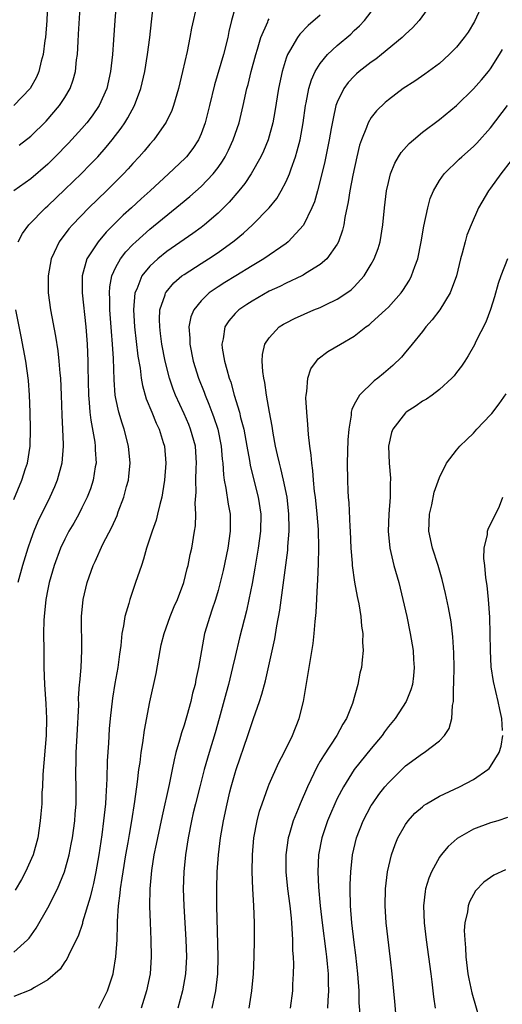
# Model space of a CAD drawing. Units: inches. Extents: x 2568000 to 2571000, y 1560000 to 1562199.
# Drawn here: x 2570266 to 2570322, y 1561435 to 1561551 of the extents above; entities that cross this region are included whole.
import ezdxf

# ---------------------------------------------------------------- set-up
doc = ezdxf.new("R2010")
doc.units = ezdxf.units.IN
doc.header["$MEASUREMENT"] = 0
doc.layers.add('LD25681560_2ft', color=117, linetype='Continuous')

msp = doc.modelspace()

# ---------------------------------------------------------------- linework, layer by layer
at = {"layer": 'LD25681560_2ft'}
for points, elevation in [([(2570268.97, 1561552.97), (2570268.9, 1561551), (2570268.72, 1561549), (2570268.66, 1561548.66), (2570268.45, 1561547), (2570268.22, 1561546.22), (2570267.95, 1561545), (2570267.67, 1561544.33), (2570266.92, 1561543), (2570265, 1561541)], 6854), ([(2570277.03, 1561552.97), (2570276.86, 1561551), (2570276.73, 1561548.73), (2570276.61, 1561547), (2570276.38, 1561545), (2570275.93, 1561543), (2570275.05, 1561541), (2570274.21, 1561539.79), (2570273.59, 1561539), (2570273, 1561538.31), (2570271.42, 1561536.58), (2570269.88, 1561535), (2570269, 1561534.14), (2570267, 1561532.42), (2570265.01, 1561530.99)], 6850), ([(2570286.53, 1561553), (2570285.88, 1561550.12), (2570285.7, 1561549), (2570285.37, 1561547.37), (2570284.84, 1561545), (2570284.36, 1561543), (2570283.76, 1561541), (2570283.56, 1561540.44), (2570282.92, 1561539.08), (2570281.46, 1561537), (2570281, 1561536.48), (2570280.33, 1561535.67), (2570279.74, 1561535), (2570279, 1561534.21), (2570278.43, 1561533.57), (2570277.9, 1561533), (2570275.88, 1561531), (2570273.82, 1561529), (2570271.9, 1561527), (2570271.48, 1561526.52), (2570270.32, 1561525), (2570269.75, 1561523.75), (2570269.38, 1561523), (2570269.03, 1561521), (2570269.06, 1561519), (2570269.33, 1561517), (2570269.91, 1561513.91), (2570270.18, 1561512.18), (2570270.31, 1561511), (2570270.42, 1561509.58), (2570270.48, 1561509), (2570270.58, 1561507), (2570270.65, 1561504.65), (2570270.74, 1561503), (2570270.8, 1561501.2), (2570270.8, 1561501), (2570270.64, 1561499), (2570270.12, 1561497), (2570269.79, 1561496.21), (2570269.25, 1561495), (2570267.84, 1561492.16), (2570267.37, 1561491), (2570267, 1561490.03), (2570266.64, 1561489), (2570266.01, 1561487), (2570265.49, 1561485)], 6846), ([(2570265.52, 1561525), (2570266.03, 1561525.97), (2570266.76, 1561527), (2570268.72, 1561529), (2570269, 1561529.25), (2570271, 1561531.15), (2570272.95, 1561533.05), (2570273.95, 1561534.05), (2570274.86, 1561535), (2570275.87, 1561536.13), (2570276.57, 1561537), (2570277.63, 1561538.37), (2570278.06, 1561539), (2570278.42, 1561539.58), (2570279.18, 1561541), (2570279.93, 1561543), (2570280.38, 1561545), (2570280.72, 1561547), (2570280.99, 1561548.99), (2570281.17, 1561550.84), (2570281.43, 1561553)], 6848), ([(2570265.63, 1561536.37), (2570267, 1561537.42), (2570268.81, 1561539.19), (2570270.38, 1561541), (2570271, 1561541.94), (2570271.63, 1561543), (2570271.98, 1561544.02), (2570272.24, 1561545), (2570272.39, 1561546.39), (2570272.47, 1561547), (2570272.55, 1561548.55), (2570272.62, 1561549.38), (2570272.84, 1561553.16)], 6852), ([(2570314.08, 1561553), (2570312.61, 1561551), (2570311.84, 1561550.16), (2570311, 1561549.38), (2570310.62, 1561549), (2570308.18, 1561547), (2570307.52, 1561546.48), (2570307, 1561546.11), (2570305.59, 1561545), (2570305.27, 1561544.73), (2570305, 1561544.47), (2570304.29, 1561543.71), (2570303.78, 1561543), (2570303, 1561541.43), (2570302.85, 1561541), (2570302.5, 1561539.5), (2570302.3, 1561538.3), (2570302.06, 1561537), (2570301.54, 1561534.46), (2570301, 1561532.19), (2570300.68, 1561531), (2570300.31, 1561529.69), (2570300.02, 1561529), (2570299.04, 1561526.96), (2570297.23, 1561525), (2570297, 1561524.82), (2570294.36, 1561523), (2570293, 1561522.18), (2570291.1, 1561521), (2570289.79, 1561520.21), (2570289, 1561519.71), (2570287.96, 1561519), (2570287, 1561518.08), (2570286.15, 1561517), (2570285.81, 1561516.19), (2570285.58, 1561515), (2570285.68, 1561513.68), (2570285.67, 1561513), (2570286.09, 1561511), (2570286.72, 1561509), (2570287.36, 1561507.36), (2570287.48, 1561507), (2570287.93, 1561505.93), (2570288.26, 1561505), (2570288.47, 1561504.47), (2570288.96, 1561503), (2570289.37, 1561501), (2570289.49, 1561499.49), (2570289.55, 1561499), (2570289.63, 1561497.63), (2570289.73, 1561497), (2570289.93, 1561496.07), (2570290.19, 1561494.19), (2570290.41, 1561493), (2570290.43, 1561491), (2570290.15, 1561489), (2570289.6, 1561486.4), (2570289.26, 1561485), (2570289, 1561484.05), (2570288.69, 1561483), (2570288.28, 1561481.72), (2570288.02, 1561481), (2570287.42, 1561479), (2570287.04, 1561477), (2570286.72, 1561475), (2570286.4, 1561473.6), (2570286.3, 1561473), (2570286.01, 1561471.99), (2570285.8, 1561471), (2570285.34, 1561469.34), (2570285, 1561468.21), (2570284.69, 1561467.31), (2570284.48, 1561466.48), (2570284.05, 1561465), (2570283.83, 1561464.17), (2570283.61, 1561463), (2570283.27, 1561461.27), (2570282.42, 1561457.58), (2570281.87, 1561455), (2570281.74, 1561454.26), (2570281.47, 1561453), (2570281.17, 1561451.17), (2570280.98, 1561449), (2570280.96, 1561446.96), (2570281.03, 1561445.03), (2570281.12, 1561443), (2570281.16, 1561441), (2570281.01, 1561439), (2570280.59, 1561437), (2570279.97, 1561435)], 6836), ([(2570320.09, 1561553), (2570319.12, 1561550.88), (2570318.36, 1561549.64), (2570317.91, 1561549), (2570317, 1561547.88), (2570316.14, 1561547), (2570315, 1561545.97), (2570313.3, 1561544.7), (2570312.12, 1561543.88), (2570310.76, 1561543), (2570309, 1561541.7), (2570308.62, 1561541.38), (2570307.6, 1561540.4), (2570307, 1561539.61), (2570306.64, 1561539), (2570306.45, 1561538.45), (2570305.84, 1561537), (2570305.63, 1561536.37), (2570305.29, 1561535), (2570304.82, 1561532.82), (2570304.47, 1561531), (2570304.29, 1561529.71), (2570303.88, 1561527.88), (2570303.77, 1561527), (2570303.63, 1561526.37), (2570303.14, 1561525), (2570303, 1561524.74), (2570301.76, 1561523), (2570301, 1561522.34), (2570299.27, 1561521.27), (2570299, 1561521.09), (2570298.83, 1561521), (2570297, 1561520.16), (2570296.24, 1561519.76), (2570295, 1561519.2), (2570293, 1561518.04), (2570292.36, 1561517.64), (2570291.42, 1561517), (2570291, 1561516.58), (2570290.26, 1561515.74), (2570289.79, 1561515), (2570289.59, 1561513.59), (2570289.44, 1561513), (2570289.49, 1561512.51), (2570289.76, 1561511), (2570290.02, 1561509.99), (2570290.32, 1561509), (2570290.5, 1561508.5), (2570290.91, 1561507), (2570291.5, 1561505), (2570291.64, 1561504.36), (2570292.01, 1561503), (2570292.39, 1561501), (2570292.7, 1561499.3), (2570292.77, 1561498.77), (2570293.16, 1561497.16), (2570293.71, 1561495), (2570294.01, 1561493), (2570293.98, 1561491), (2570293.72, 1561489), (2570293.33, 1561486.67), (2570293, 1561484.88), (2570292.62, 1561483), (2570292.33, 1561481.67), (2570291.52, 1561478.48), (2570291, 1561476.3), (2570290.71, 1561475), (2570290.21, 1561473), (2570289.96, 1561472.04), (2570289.14, 1561469), (2570288.67, 1561467.33), (2570287.95, 1561465), (2570287.37, 1561463), (2570286.84, 1561461), (2570286.34, 1561459), (2570286.09, 1561457.91), (2570285.87, 1561457), (2570285.47, 1561455), (2570285.16, 1561453), (2570284.97, 1561451), (2570284.91, 1561449), (2570284.96, 1561447), (2570285.08, 1561445), (2570285.23, 1561443), (2570285.31, 1561441), (2570285.18, 1561439), (2570284.81, 1561437), (2570284.27, 1561435)], 6834), ([(2570291, 1561552.55), (2570290.57, 1561551), (2570290.27, 1561549.73), (2570290.13, 1561549), (2570289.64, 1561547), (2570288.57, 1561543.43), (2570287.99, 1561541), (2570287.48, 1561539), (2570287, 1561537.7), (2570286.69, 1561537), (2570286.03, 1561535.97), (2570285.28, 1561535), (2570285.15, 1561534.85), (2570283.19, 1561533), (2570281.03, 1561531), (2570279.96, 1561530.04), (2570278.83, 1561529), (2570277.86, 1561528.14), (2570275.87, 1561526.13), (2570274.92, 1561525), (2570273.6, 1561523), (2570273.03, 1561521), (2570273.02, 1561519), (2570273.46, 1561515), (2570273.63, 1561513), (2570273.72, 1561511), (2570273.71, 1561510.29), (2570273.78, 1561507), (2570273.87, 1561506.13), (2570273.94, 1561505), (2570274.04, 1561504.04), (2570274.53, 1561501.47), (2570274.58, 1561501), (2570274.57, 1561500.57), (2570274.67, 1561499), (2570274.58, 1561498.58), (2570274.33, 1561497), (2570274, 1561496), (2570273.61, 1561495), (2570273, 1561493.74), (2570272.63, 1561493), (2570272.05, 1561491.95), (2570271.49, 1561491), (2570271, 1561490.09), (2570270.48, 1561489), (2570269.73, 1561487), (2570269.16, 1561485), (2570269, 1561484.21), (2570268.78, 1561483), (2570268.58, 1561481), (2570268.55, 1561480.55), (2570268.51, 1561479), (2570268.52, 1561477), (2570268.54, 1561475), (2570268.62, 1561473), (2570268.75, 1561470.75), (2570268.84, 1561469), (2570268.8, 1561467), (2570268.42, 1561462.42), (2570268.37, 1561461), (2570268.31, 1561460.31), (2570268.28, 1561459), (2570268.2, 1561457.8), (2570268.12, 1561457), (2570267.83, 1561455), (2570267.28, 1561453), (2570266.39, 1561451), (2570265.9, 1561450.1), (2570265.15, 1561448.85)], 6844), ([(2570274.98, 1561435), (2570276, 1561437), (2570276.66, 1561439), (2570276.72, 1561439.28), (2570277.01, 1561441), (2570277.13, 1561443), (2570277.19, 1561444.81), (2570277.19, 1561445.19), (2570277.3, 1561447), (2570277.5, 1561448.5), (2570277.53, 1561449), (2570277.75, 1561450.25), (2570277.84, 1561451), (2570278.18, 1561453), (2570278.45, 1561454.45), (2570278.6, 1561455.4), (2570278.88, 1561457), (2570279.24, 1561459.24), (2570279.55, 1561461.55), (2570279.71, 1561463), (2570279.83, 1561463.83), (2570279.97, 1561465), (2570280.16, 1561466.16), (2570280.36, 1561467.64), (2570281, 1561470.97), (2570281.71, 1561474.29), (2570282.18, 1561477), (2570282.33, 1561477.67), (2570282.66, 1561479), (2570283.38, 1561481), (2570283.84, 1561482.16), (2570284.22, 1561483), (2570284.98, 1561485), (2570285.37, 1561486.63), (2570285.48, 1561487), (2570285.73, 1561488.27), (2570285.91, 1561489), (2570286.25, 1561491), (2570286.34, 1561491.66), (2570286.38, 1561493), (2570286.3, 1561494.3), (2570286.42, 1561495.58), (2570286.4, 1561497), (2570286.44, 1561498.44), (2570286.47, 1561499), (2570286.33, 1561501), (2570285.77, 1561503), (2570285.55, 1561503.55), (2570285, 1561504.78), (2570283.99, 1561507), (2570283.71, 1561507.71), (2570283.28, 1561509), (2570282.78, 1561511), (2570282.4, 1561513), (2570282.25, 1561514.25), (2570282.14, 1561515), (2570282.11, 1561515.89), (2570282.17, 1561517), (2570282.77, 1561518.77), (2570282.82, 1561519), (2570282.89, 1561519.11), (2570283.81, 1561520.19), (2570284.75, 1561521), (2570285, 1561521.18), (2570287, 1561522.47), (2570287.86, 1561523), (2570289, 1561523.75), (2570290.89, 1561525.11), (2570291.98, 1561526.02), (2570293.04, 1561527), (2570295, 1561528.98), (2570295.9, 1561530.1), (2570296.43, 1561531), (2570297, 1561532.08), (2570297.4, 1561533), (2570297.58, 1561533.58), (2570298.1, 1561535), (2570298.31, 1561535.69), (2570298.63, 1561537), (2570298.98, 1561539), (2570299.26, 1561541), (2570299.34, 1561541.34), (2570299.66, 1561543), (2570299.96, 1561544.04), (2570300.41, 1561545), (2570301, 1561545.95), (2570301.86, 1561547), (2570303, 1561548.07), (2570304.59, 1561549.41), (2570305, 1561549.82), (2570305.63, 1561550.37), (2570306.21, 1561551), (2570307, 1561552.02)], 6838), ([(2570301, 1561551.62), (2570299.59, 1561550.41), (2570298.6, 1561549.4), (2570298.32, 1561549), (2570297.4, 1561547.4), (2570297.15, 1561547), (2570297, 1561546.58), (2570296.51, 1561545), (2570296.09, 1561543), (2570295.68, 1561540.32), (2570295.44, 1561539), (2570294.9, 1561537), (2570294.35, 1561535.65), (2570294.04, 1561535), (2570292.89, 1561533), (2570292.14, 1561531.86), (2570291.45, 1561531), (2570290.32, 1561529.68), (2570289, 1561528.38), (2570287.42, 1561527), (2570287, 1561526.68), (2570286.03, 1561525.97), (2570283, 1561523.87), (2570281.91, 1561523), (2570281, 1561522.16), (2570280.06, 1561521), (2570279.46, 1561519.46), (2570279.24, 1561519), (2570279.06, 1561517), (2570279.18, 1561515), (2570279.59, 1561511.59), (2570279.84, 1561510.16), (2570279.98, 1561509), (2570280.13, 1561508.13), (2570280.57, 1561506.57), (2570281.23, 1561505), (2570281.72, 1561503.72), (2570282.08, 1561503), (2570282.57, 1561501.43), (2570282.69, 1561501), (2570282.88, 1561499), (2570282.72, 1561497), (2570282.48, 1561495.52), (2570282.38, 1561495), (2570282.15, 1561494.15), (2570281.89, 1561493), (2570281.71, 1561492.29), (2570281.26, 1561491), (2570280.61, 1561489), (2570280.26, 1561487.74), (2570279.99, 1561487), (2570279.32, 1561485), (2570278.62, 1561483), (2570278.5, 1561482.5), (2570278.04, 1561481), (2570277.89, 1561479.89), (2570277.7, 1561479), (2570277.57, 1561477.57), (2570277.42, 1561476.58), (2570277.22, 1561475), (2570276.88, 1561473.12), (2570276.6, 1561471.4), (2570276.33, 1561469), (2570276.22, 1561467.78), (2570276.13, 1561466.13), (2570275.98, 1561464.02), (2570275.94, 1561461.94), (2570275.82, 1561459.82), (2570275.76, 1561459), (2570275.55, 1561457), (2570275.33, 1561455.33), (2570275, 1561453), (2570274.65, 1561451), (2570274.36, 1561449.64), (2570274.2, 1561449), (2570273.98, 1561448.02), (2570273.09, 1561445.09), (2570273.06, 1561444.94), (2570272.56, 1561443.44), (2570271.61, 1561441.61), (2570271.25, 1561440.75), (2570271, 1561440.44), (2570270.45, 1561439.55), (2570269, 1561438.29), (2570267.42, 1561437.42), (2570267, 1561437.15), (2570265, 1561436.35)], 6840), ([(2570265, 1561441.57), (2570266.63, 1561443), (2570266.81, 1561443.19), (2570267.63, 1561444.37), (2570269, 1561446.78), (2570270.13, 1561449), (2570270.97, 1561451), (2570271.5, 1561453), (2570271.76, 1561454.24), (2570271.89, 1561455), (2570272.17, 1561457), (2570272.22, 1561457.78), (2570272.32, 1561459), (2570272.33, 1561460.33), (2570272.29, 1561463), (2570272.32, 1561463.68), (2570272.35, 1561465), (2570272.46, 1561467), (2570272.63, 1561470.63), (2570272.62, 1561471.38), (2570272.74, 1561473), (2570272.75, 1561473.25), (2570272.91, 1561475), (2570273.01, 1561477), (2570272.96, 1561481), (2570273.14, 1561483), (2570273.61, 1561485), (2570274.32, 1561487), (2570274.55, 1561487.45), (2570275.47, 1561489.47), (2570276.52, 1561491.48), (2570277.13, 1561492.87), (2570277.27, 1561493.27), (2570277.95, 1561495), (2570278.26, 1561496.26), (2570278.47, 1561497), (2570278.53, 1561497.47), (2570278.66, 1561499), (2570278.49, 1561501), (2570277.97, 1561503), (2570277.72, 1561503.72), (2570277.34, 1561505), (2570277, 1561506.59), (2570276.93, 1561507), (2570276.79, 1561508.79), (2570276.72, 1561511.28), (2570276.61, 1561513), (2570276.47, 1561514.47), (2570276.28, 1561517), (2570276.28, 1561518.28), (2570276.23, 1561519), (2570276.27, 1561519.73), (2570276.52, 1561521), (2570277, 1561522.02), (2570277.54, 1561523), (2570278.17, 1561523.83), (2570279, 1561524.69), (2570279.33, 1561525), (2570281, 1561526.5), (2570284.59, 1561529.41), (2570285.68, 1561530.32), (2570287, 1561531.5), (2570288.43, 1561533), (2570289, 1561533.74), (2570289.52, 1561534.48), (2570289.83, 1561535), (2570290.22, 1561535.78), (2570290.78, 1561537), (2570291.46, 1561539), (2570291.95, 1561541), (2570292.39, 1561543), (2570292.52, 1561543.48), (2570292.89, 1561545), (2570293.43, 1561547), (2570293.64, 1561547.64), (2570294.03, 1561549), (2570294.83, 1561550.83), (2570294.89, 1561551), (2570295, 1561551.2)], 6842), ([(2570288.32, 1561435), (2570288.73, 1561437), (2570288.97, 1561439), (2570289.03, 1561441), (2570288.87, 1561447), (2570288.86, 1561449), (2570288.91, 1561451), (2570289.05, 1561453), (2570289.28, 1561455), (2570289.63, 1561457), (2570290.06, 1561459), (2570290.4, 1561460.4), (2570290.55, 1561461), (2570291, 1561462.62), (2570291.12, 1561463), (2570292.5, 1561467), (2570293, 1561468.53), (2570293.18, 1561469), (2570293.87, 1561471), (2570294.14, 1561471.86), (2570294.56, 1561473.44), (2570295.65, 1561478.35), (2570295.89, 1561479.89), (2570296.25, 1561481.75), (2570297.2, 1561488.8), (2570297.21, 1561489.21), (2570297.35, 1561491), (2570297.34, 1561491.34), (2570297.33, 1561493), (2570297.11, 1561495), (2570296.7, 1561497), (2570296.37, 1561498.37), (2570296.2, 1561499), (2570295.99, 1561499.99), (2570295.75, 1561501), (2570295.46, 1561502.54), (2570295.35, 1561503.35), (2570295.04, 1561505), (2570294.7, 1561507), (2570294.49, 1561508.49), (2570294.36, 1561509), (2570294.24, 1561509.76), (2570294.18, 1561511), (2570294.22, 1561511.78), (2570294.51, 1561513), (2570295, 1561513.74), (2570296.19, 1561515), (2570296.68, 1561515.32), (2570297, 1561515.5), (2570297.99, 1561516.01), (2570300.24, 1561517), (2570301, 1561517.3), (2570301.61, 1561517.61), (2570303, 1561518.26), (2570304.13, 1561519), (2570304.64, 1561519.36), (2570305, 1561519.71), (2570306.16, 1561521), (2570307, 1561522.38), (2570307.33, 1561523), (2570307.79, 1561524.21), (2570308.03, 1561525), (2570308.37, 1561527), (2570308.54, 1561529), (2570308.79, 1561531), (2570309, 1561531.99), (2570309.26, 1561533), (2570309.76, 1561534.24), (2570310.21, 1561535), (2570310.51, 1561535.49), (2570311.44, 1561536.56), (2570311.94, 1561537), (2570313, 1561537.87), (2570315, 1561539.37), (2570317, 1561541.02), (2570319, 1561542.97), (2570319.95, 1561544.05), (2570320.76, 1561545), (2570321, 1561545.31), (2570322.07, 1561547), (2570322.41, 1561547.59)], 6832), ([(2570292.65, 1561435), (2570292.98, 1561437), (2570293.15, 1561439), (2570293.23, 1561441), (2570293.29, 1561443), (2570293.29, 1561445), (2570293.21, 1561447), (2570293.1, 1561449), (2570293.02, 1561451), (2570293.04, 1561453), (2570293.22, 1561455), (2570293.59, 1561457), (2570293.88, 1561458.12), (2570294.16, 1561459), (2570294.88, 1561461), (2570295, 1561461.29), (2570296.15, 1561463.85), (2570296.76, 1561465), (2570297.74, 1561467), (2570298.54, 1561469), (2570299.02, 1561471), (2570300.17, 1561477.83), (2570300.3, 1561479), (2570300.4, 1561480.4), (2570300.53, 1561481.47), (2570300.67, 1561484.67), (2570300.73, 1561485.27), (2570300.8, 1561487.2), (2570300.83, 1561489), (2570300.78, 1561491.22), (2570300.63, 1561493), (2570300.43, 1561495), (2570300.34, 1561495.66), (2570300.22, 1561497), (2570300.15, 1561498.15), (2570300, 1561499), (2570299.95, 1561499.95), (2570299.78, 1561501), (2570299.62, 1561502.38), (2570299.56, 1561503.56), (2570299.41, 1561505), (2570299.32, 1561506.68), (2570299.33, 1561507), (2570299.42, 1561507.42), (2570299.54, 1561509), (2570299.91, 1561510.09), (2570300.55, 1561511), (2570300.76, 1561511.24), (2570301.89, 1561512.11), (2570303.38, 1561513), (2570305, 1561513.93), (2570306.37, 1561515), (2570306.74, 1561515.26), (2570307, 1561515.47), (2570308.66, 1561517), (2570309, 1561517.34), (2570310.5, 1561519), (2570310.71, 1561519.29), (2570311.48, 1561520.52), (2570311.73, 1561521), (2570312.11, 1561522.11), (2570312.45, 1561523), (2570312.87, 1561525), (2570313.17, 1561526.83), (2570313.62, 1561529), (2570313.92, 1561530.08), (2570314.3, 1561531), (2570315, 1561532.2), (2570315.56, 1561533), (2570317.3, 1561534.7), (2570317.63, 1561535), (2570319, 1561536.19), (2570319.4, 1561536.6), (2570321, 1561538.41), (2570323, 1561541.03)], 6830), ([(2570323.44, 1561534.56), (2570322.21, 1561533), (2570321, 1561531.3), (2570320.77, 1561531), (2570319.59, 1561529), (2570318.71, 1561527), (2570318.23, 1561525.77), (2570318.01, 1561525), (2570317.68, 1561523.68), (2570317.48, 1561523), (2570317, 1561521), (2570316.27, 1561519), (2570315.03, 1561517), (2570314.16, 1561515.84), (2570313.4, 1561515), (2570313, 1561514.48), (2570311.79, 1561513), (2570311.45, 1561512.55), (2570311, 1561512.03), (2570310.54, 1561511.46), (2570309.53, 1561510.47), (2570308.45, 1561509.55), (2570307.76, 1561509), (2570307.32, 1561508.68), (2570305.6, 1561507), (2570305, 1561505.88), (2570304.7, 1561505.3), (2570304.65, 1561505), (2570304.63, 1561504.63), (2570304.34, 1561503), (2570304.24, 1561501.76), (2570304.18, 1561499), (2570304.19, 1561497), (2570304.23, 1561495.77), (2570304.27, 1561495), (2570304.34, 1561494.34), (2570304.46, 1561491.54), (2570304.5, 1561491), (2570304.61, 1561489), (2570304.76, 1561487.24), (2570304.77, 1561487), (2570305.04, 1561485.04), (2570305.34, 1561483.34), (2570305.42, 1561483), (2570305.53, 1561482.47), (2570305.76, 1561481), (2570305.86, 1561479.86), (2570305.99, 1561479), (2570305.98, 1561477.98), (2570306.04, 1561477), (2570305.91, 1561475.91), (2570305.83, 1561475), (2570305.67, 1561474.33), (2570305.4, 1561473), (2570304.79, 1561470.79), (2570304.09, 1561469), (2570303.67, 1561468.33), (2570302.94, 1561467), (2570301.37, 1561464.63), (2570301, 1561463.98), (2570300.64, 1561463.36), (2570299.52, 1561461), (2570298.63, 1561459), (2570298.39, 1561458.39), (2570297.82, 1561457), (2570297.36, 1561455.36), (2570297.25, 1561455), (2570296.97, 1561453), (2570296.97, 1561451), (2570297.16, 1561449), (2570297.43, 1561447), (2570297.57, 1561445.57), (2570297.64, 1561445), (2570297.69, 1561443.69), (2570297.76, 1561443), (2570297.76, 1561441.76), (2570297.82, 1561441), (2570297.85, 1561440.15), (2570297.83, 1561439), (2570297.75, 1561437.75), (2570297.73, 1561437), (2570297.45, 1561435)], 6828), ([(2570322.98, 1561523), (2570322.22, 1561521), (2570321.91, 1561520.09), (2570321.47, 1561518.53), (2570321, 1561517.06), (2570320.45, 1561515.55), (2570319.28, 1561513.28), (2570319.11, 1561512.89), (2570318.39, 1561511.61), (2570317.97, 1561511), (2570317.59, 1561510.41), (2570317, 1561509.66), (2570316.72, 1561509.28), (2570316.47, 1561509), (2570315, 1561507.67), (2570314.13, 1561507), (2570313.47, 1561506.53), (2570313, 1561506.27), (2570312.25, 1561505.75), (2570311.11, 1561505), (2570311, 1561504.9), (2570309.53, 1561503), (2570309.39, 1561502.61), (2570309.03, 1561501), (2570309.09, 1561499), (2570309.25, 1561497.25), (2570309.25, 1561497), (2570309.23, 1561496.77), (2570309.23, 1561495), (2570309.07, 1561493), (2570308.98, 1561491), (2570309.17, 1561489), (2570309.66, 1561487), (2570310.23, 1561485), (2570310.72, 1561483), (2570311.16, 1561481), (2570311.56, 1561479), (2570311.9, 1561477), (2570311.95, 1561475.95), (2570312.03, 1561475), (2570311.96, 1561474.04), (2570311.82, 1561473), (2570311.64, 1561472.36), (2570311.09, 1561471), (2570309.79, 1561469), (2570309, 1561468.05), (2570308.56, 1561467.44), (2570308.26, 1561467), (2570307, 1561465.49), (2570304.99, 1561463.01), (2570303.73, 1561461), (2570303, 1561459.61), (2570302.71, 1561459), (2570302.2, 1561457.8), (2570301.87, 1561457), (2570301.2, 1561455), (2570300.8, 1561453), (2570300.71, 1561451), (2570300.8, 1561449.2), (2570301.01, 1561447), (2570301.23, 1561445), (2570301.64, 1561441.64), (2570301.74, 1561441), (2570301.83, 1561440.17), (2570301.93, 1561439), (2570301.93, 1561437.93), (2570301.97, 1561437), (2570301.88, 1561435.88), (2570301.85, 1561435)], 6826), ([(2570265, 1561494.74), (2570265.95, 1561497), (2570266.39, 1561498.39), (2570266.6, 1561499), (2570266.91, 1561501), (2570266.97, 1561503), (2570266.94, 1561505), (2570266.85, 1561507), (2570266.72, 1561508.72), (2570266.41, 1561511), (2570265.88, 1561513.88), (2570265.23, 1561517)], 6848), ([(2570305.68, 1561434.32), (2570305.59, 1561435.59), (2570305.56, 1561437), (2570305.42, 1561439), (2570305.2, 1561441.2), (2570305, 1561442.71), (2570304.72, 1561445), (2570304.56, 1561447), (2570304.51, 1561449), (2570304.51, 1561449.49), (2570304.58, 1561451), (2570304.8, 1561453), (2570305.27, 1561455), (2570306.05, 1561457), (2570307, 1561458.79), (2570307.13, 1561459), (2570307.9, 1561460.1), (2570308.6, 1561461), (2570309, 1561461.47), (2570311, 1561463.43), (2570313, 1561464.88), (2570313.21, 1561465), (2570315, 1561466.37), (2570315.61, 1561467), (2570316.15, 1561467.85), (2570316.44, 1561469), (2570316.54, 1561470.54), (2570316.65, 1561471), (2570316.66, 1561472.66), (2570316.7, 1561473), (2570316.71, 1561473.29), (2570316.73, 1561475), (2570316.71, 1561476.71), (2570316.59, 1561478.6), (2570316.36, 1561480.36), (2570316.05, 1561482.05), (2570315.7, 1561483.7), (2570315.32, 1561485.32), (2570314.85, 1561487), (2570314.19, 1561489), (2570313.75, 1561491), (2570313.82, 1561493), (2570314.09, 1561494.09), (2570314.4, 1561495.6), (2570315, 1561497.31), (2570315.82, 1561499), (2570317, 1561500.54), (2570317.38, 1561501), (2570318.2, 1561501.8), (2570319, 1561502.54), (2570319.41, 1561503), (2570321, 1561504.67), (2570321.15, 1561504.85), (2570322.03, 1561505.97), (2570322.85, 1561507.15)], 6824), ([(2570322.42, 1561467.58), (2570322.32, 1561469), (2570322.08, 1561470.08), (2570321.91, 1561471), (2570321.35, 1561473.35), (2570321.09, 1561475.09), (2570320.98, 1561476.98), (2570320.91, 1561480.91), (2570320.77, 1561483), (2570320.62, 1561484.62), (2570320.45, 1561485.55), (2570320.32, 1561487), (2570320.2, 1561487.8), (2570320.25, 1561489), (2570320.64, 1561490.64), (2570320.66, 1561491), (2570320.74, 1561491.26), (2570322.05, 1561493.95), (2570322.45, 1561495)], 6822), ([(2570310.08, 1561432.08), (2570309.76, 1561435.76), (2570309.45, 1561439), (2570309.27, 1561440.73), (2570308.76, 1561445), (2570308.62, 1561447), (2570308.66, 1561449), (2570308.91, 1561451), (2570309.39, 1561453), (2570309.79, 1561454.21), (2570310.12, 1561455), (2570311, 1561456.55), (2570311.33, 1561457), (2570312.13, 1561457.87), (2570313, 1561458.65), (2570313.19, 1561458.81), (2570313.49, 1561459), (2570315, 1561459.89), (2570317.36, 1561461), (2570319, 1561461.84), (2570320.69, 1561463), (2570320.85, 1561463.15), (2570321, 1561463.37), (2570322.02, 1561465), (2570322.24, 1561465.76), (2570322.43, 1561467)], 6822), ([(2570323, 1561457.36), (2570321.88, 1561457), (2570321, 1561456.74), (2570319, 1561456.02), (2570317.09, 1561454.91), (2570316.02, 1561453.97), (2570315.21, 1561453), (2570315, 1561452.7), (2570314.07, 1561451), (2570313.75, 1561450.25), (2570313.38, 1561449), (2570313.32, 1561448.68), (2570313.12, 1561447), (2570313.21, 1561445), (2570313.46, 1561443), (2570314, 1561439), (2570314.09, 1561438.09), (2570314.24, 1561437), (2570314.3, 1561436.3), (2570314.49, 1561435)], 6820), ([(2570322.76, 1561451.24), (2570321.39, 1561450.61), (2570321, 1561450.34), (2570320.23, 1561449.77), (2570319.24, 1561448.76), (2570318.52, 1561447.48), (2570318.36, 1561447), (2570318.29, 1561446.29), (2570317.99, 1561445), (2570317.91, 1561444.09), (2570317.97, 1561443), (2570318.06, 1561442.06), (2570318.09, 1561441), (2570318.35, 1561439), (2570318.44, 1561438.44), (2570318.8, 1561436.8), (2570319.89, 1561433)], 6818)]:
    msp.add_lwpolyline(points, dxfattribs=dict(at, elevation=elevation))

doc.saveas('drawing.dxf')
